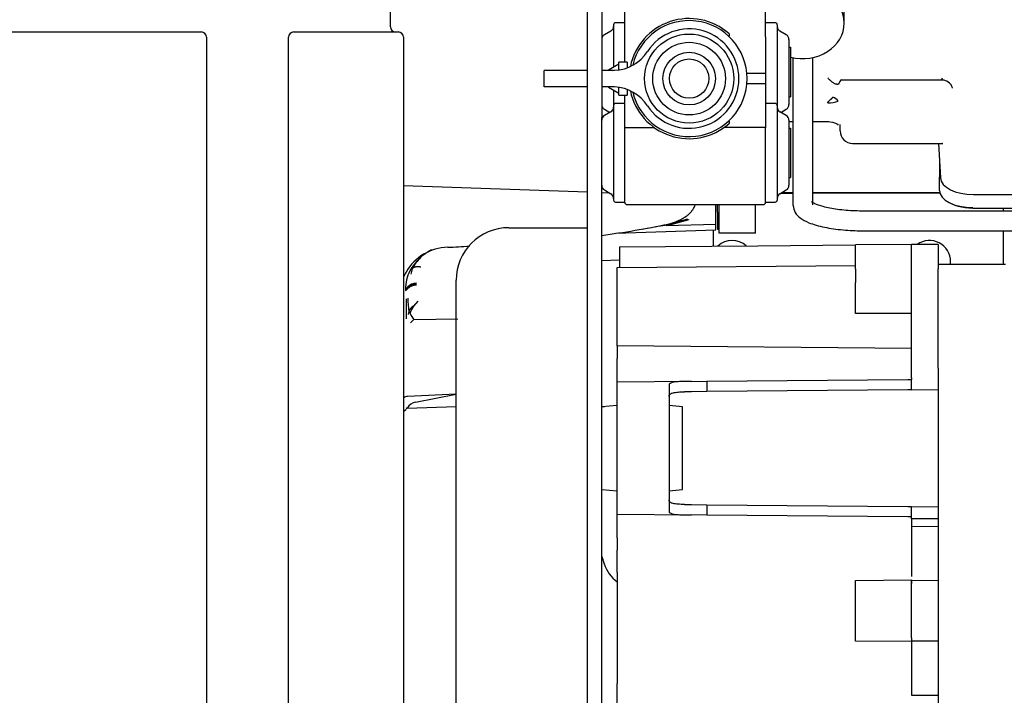
# Model space of a CAD drawing. Units: inches. Extents: x 0 to 17, y 0 to 11.
# Drawn here: x 3.9 to 4.4, y 5.5 to 5.8 of the extents above; entities that cross this region are included whole.
import ezdxf
from ezdxf import colors
from ezdxf.entities.mleader import LeaderData, LeaderLine
from ezdxf.enums import TextEntityAlignment as Align
from ezdxf.math import Vec2, Vec3

# ---------------------------------------------------------------- set-up
doc = ezdxf.new("R2010")
doc.units = ezdxf.units.IN
doc.header["$MEASUREMENT"] = 0
for name, color, linetype in [('3298433_SUB1', 7, 'Continuous'), ('3298433_SUB2', 7, 'Continuous'), ('4559377_SUB0', 7, 'Continuous'), ('4559377_SUB10', 7, 'Continuous'), ('4559377_SUB151', 7, 'Continuous'), ('4559377_SUB23', 7, 'Continuous'), ('CAT_19_LITER_DEF', 7, 'Continuous'), ('COOLANT_DIV', 7, 'Continuous'), ('DED-UPR', 7, 'Continuous'), ('Default', 7, 'Continuous'), ('DPD-GUS', 7, 'Continuous'), ('NEW_DEF_PUMP', 7, 'Continuous')]:
    doc.layers.add(name, color=color, linetype=linetype)
doc.styles.add('SEACAD_Arial', font='arial.ttf')
doc.dimstyles.new('Outline', dxfattribs={"dimtxt": 0.125, "dimasz": 0.25, "dimexe": 0.0625, "dimexo": 0.0625, "dimgap": 0.03125, "dimtad": 0, "dimtih": 1, "dimtoh": 1, "dimlfac": 20, "dimzin": 4, "dimdsep": 46, "dimtxsty": 'SEACAD_Arial', "dimblk1": '_SE_FILLED', "dimblk2": '_SE_FILLED', "dimsah": 1, "dimcen": 0.0625, "dimadec": 0, "dimazin": 0, "dimtfac": 1, "dimtdec": 1, "dimtofl": 0, "dimtmove": 0, "dimatfit": 3, "dimfxl": 1, "dimtolj": 1, "dimtzin": 4, "dimarcsym": 0})

# ---------------------------------------------------------------- blocks, each defined once
blk = doc.blocks.new('SE1')
at = {"layer": '3298433_SUB1', "color": 7, "linetype": 'Continuous', "lineweight": 30}
for p, q in [((4.311550060790514, 5.819568247852871), (4.311550060790514, 5.829199865395481)), ((4.287179982050355, 5.803179729534048), (4.287179982050355, 5.760846900073227)), ((4.296550060790512, 5.760846900073227), (4.296550060790512, 5.803179729534049)), ((4.287179982050355, 5.760846900073187), (4.287179982050355, 5.747670269840892)), ((4.296550060790512, 5.747670269840893), (4.296550060790512, 5.760846900073187)), ((4.287179982050355, 5.747670269840902), (4.287179982050355, 5.733240241991121)), ((4.296550060790512, 5.733240241991121), (4.296550060790512, 5.747670269840902)), ((4.467298092286575, 5.730231289711837), (4.32115636000311, 5.730231289711837)), ((4.321156360003111, 5.720861210971679), (4.467298092286576, 5.720861210971679))]:
    blk.add_line(p, q, dxfattribs=at)
for centre, major_axis, ratio, start_param, end_param in [((4.291865021420435, 5.819568247852871), (0.01968503937007876, 0), 0.8571673007021143, 0, 2.094092726406649), ((4.291865021420435, 5.819568247852871), (0.01968503937007876, 0), 0.8571673007021143, 4.413310206996155, 6.283185307179586), ((4.291865021420434, 5.733240241991121), (0.004685039370078837, 0), 0.9648853973569783, 0, 0.3784349327486274)]:
    blk.add_ellipse(centre, major_axis=major_axis, ratio=ratio, start_param=start_param, end_param=end_param, dxfattribs=at)
for points, knots in [([(4.287179982050355, 5.733240241991121), (4.287448854189433, 5.731787447433357), (4.287932353397103, 5.729374291031179), (4.29084487055047, 5.726617832496365), (4.294997396416911, 5.724414757065396), (4.301764837039877, 5.722483953193135), (4.310491485703678, 5.721221614286855), (4.317444642424636, 5.720875352072015), (4.320693408072571, 5.72086246716401), (4.321156360003111, 5.720861210971677)], [0, 0, 0, 0, 0.1196919933850277, 0.233909092046217, 0.3883379924838629, 0.5963241092411073, 0.7940969405791359, 0.9748069623418064, 1, 1, 1, 1]), ([(4.321156360003111, 5.730231289711834), (4.319488222742095, 5.730249164183542), (4.31533942824858, 5.730309543191895), (4.308105329292466, 5.730941099286387), (4.301527602332372, 5.732225326509611), (4.297563828586907, 5.733601565186203), (4.296409300783596, 5.734387081628234), (4.296230698260435, 5.734520794852379)], [0, 0, 0, 0, 0.1045243537184739, 0.3051973097393857, 0.5038924418777477, 0.6736010615231772, 0.7972430414608896, 0.7972430414608896, 0.7972430414608896, 0.7972430414608896])]:
    blk.add_open_spline(points, degree=3, knots=knots, dxfattribs=at)
at = {"layer": '3298433_SUB2', "color": 7, "linetype": 'Continuous', "lineweight": 30}
for p, q in [((4.309980040520763, 5.792536829524625), (4.358249745882319, 5.792536829524625)), ((4.310143682152221, 5.792583439401093), (4.310104207172344, 5.792536950281546)), ((4.310210196275612, 5.792647711874081), (4.310238504801013, 5.792670437803439)), ((4.357943933943938, 5.792710446822794), (4.358243399186772, 5.793590114486409)), ((4.285277619845806, 5.772875547324008), (4.287179982050356, 5.772875547324008)), ((4.296550060790512, 5.772875547324008), (4.304249778407595, 5.772875547324008)), ((4.303676094745314, 5.772883319180632), (4.305960673013694, 5.772566158214905)), ((4.309581556853505, 5.768336511484786), (4.309581556853505, 5.771429341328004)), ((4.315487068664528, 5.762430999673762), (4.358388132907489, 5.762430999673762)), ((4.35638925823408, 5.762430999673762), (4.3572247485868, 5.745998148848498)), ((4.358010722145131, 5.76238052172736), (4.357914586706645, 5.762365547281411)), ((4.35682565134194, 5.753847797223496), (4.356825651341694, 5.746348357076141)), ((4.356825651341693, 5.74000396918118), (4.356825651341693, 5.746348357076141)), ((4.372967383625167, 5.738099629965296), (4.451313840318038, 5.738099629965296)), ((4.372573682837757, 5.731664017485703), (4.451313840318072, 5.731664017485703))]:
    blk.add_line(p, q, dxfattribs=at)
for centre, radius, start, end in [((4.312573451660842, 5.789781385065805), 0.00371528234915326, 129.5055719800303, 166.2232772606877), ((4.357725962837601, 5.786910649872463), 0.00562857944036786, 33.42023544553348, 91.70587377259618), ((4.303411838262165, 5.777935498056248), 0.006977834069526441, 41.27947886722163, 66.75463636812918), ((4.304364291288189, 5.792790315210209), 0.01111330130593993, 266.8100962659576, 292.7151034704522), ((4.315487068664528, 5.768336511484786), 0.005905511811023847, 180, 270)]:
    blk.add_arc(centre, radius, start, end, dxfattribs=at)
for centre, major_axis, ratio, start_param, end_param in [((4.357284655107069, 5.787123477231582), (-0.00566167117818366, -0.001679430752084758), 0.954906737359748, 3.142345767830982, 3.407711178103317), ((4.357017522871831, 5.788377922243741), (-0.00582210994889779, -0.0009889921602768313), 0.8539055203369919, 2.997545778613595, 3.066599695553909), ((4.357027647729025, 5.78831831809901), (-0.005822109948897353, -0.0009889921602768313), 0.8539055203370433, 2.997545778613737, 3.074435418203034), ((4.372967383625157, 5.746210465790641), (-0.01574803149604596, 1.529834876451988e-15), 0.5150380749101013, 0.02617994026151926, 1.570796326795511), ((4.372573682837757, 5.74000396918118), (-0.01574803149606301, -2.185478394931411e-16), 0.5150380749100876, 0, 1.570796326794833), ((4.372573682837757, 5.739599008251714), (-0.01527559055118152, 0), 0.5150380749100938, 0.6239477655227024, 1.570796326794897)]:
    blk.add_ellipse(centre, major_axis=major_axis, ratio=ratio, start_param=start_param, end_param=end_param, dxfattribs=at)
for points, knots in [([(4.308965053870122, 5.790666138318334), (4.308926117442995, 5.790642921767912), (4.308848900672433, 5.790596128905098), (4.308725215663595, 5.790543164794844), (4.308559955186803, 5.790490662268613), (4.308338786790052, 5.790458836550678), (4.30796121702085, 5.79047322508395), (4.3074241860044, 5.790601467273517), (4.306767225935693, 5.790901831245459), (4.30610397556169, 5.791316480481572), (4.305572257389158, 5.791720967733647), (4.305103694862252, 5.792132946580872), (4.304658320331215, 5.792557885901719), (4.304169405752929, 5.793057959135318), (4.303823947720764, 5.79343055508699), (4.303676036204617, 5.79359009982887)], [0, 0, 0, 0, 0.02850257846758444, 0.05705855831063274, 0.0856870092730841, 0.1388647169135135, 0.1995845387517941, 0.3205538519830411, 0.4534204780038016, 0.5675518711754662, 0.6825016045810158, 0.7387992352229227, 0.8222957424479928, 0.9239141964637776, 1, 1, 1, 1]), ([(4.357353677638114, 5.792686945893707), (4.357375979502308, 5.792663255484709), (4.357420723365739, 5.792615725806667), (4.357491261337977, 5.792569226698633), (4.357564528587229, 5.792541145772761), (4.357626257235824, 5.792534998818232), (4.357706532452557, 5.792542365807221), (4.357808576626018, 5.792577119019573), (4.357896760206002, 5.79266398039641), (4.357943933943938, 5.792710446822794)], [0, 0, 0, 0, 0.1231183435086822, 0.2470103082058609, 0.3716824493031281, 0.4971411996760846, 0.5512629742074109, 0.7599484749884217, 1, 1, 1, 1]), ([(4.303676032591704, 5.781695134890255), (4.30367754860351, 5.78170322059781), (4.303681774471325, 5.781725970064982), (4.303698339680467, 5.781769590302265), (4.303715821120651, 5.781820653985321), (4.303747226179333, 5.781883512709754), (4.30379380139594, 5.781968947592959), (4.303868618562318, 5.782088116668428), (4.303980941542144, 5.78223529011008), (4.304101730174938, 5.78238130333906), (4.304235931755686, 5.782526655134365), (4.304352088353438, 5.782640282327869), (4.304451817012075, 5.782736425421668), (4.304522261823537, 5.782810602408), (4.304606472923107, 5.782885569790897), (4.304692761791452, 5.782963105937388), (4.304770984936172, 5.783038743900033), (4.304848648076027, 5.783106727123859), (4.304917128667095, 5.783167559089851), (4.304972248245456, 5.783226007736442), (4.305076551043126, 5.783319208536451), (4.305181282584883, 5.783416714827844), (4.30529277769715, 5.783519771714301), (4.305377192121652, 5.783595788737714), (4.305466807276363, 5.783677978950994), (4.305541655933937, 5.783749646935616), (4.305603108109736, 5.783808864674895), (4.305650060635237, 5.783847862271479), (4.305696327627936, 5.783892053962466), (4.305785314607008, 5.783978329251476), (4.305938697289433, 5.784131224572314), (4.30608426523326, 5.784269803104918), (4.306165776591585, 5.784346893534583)], [0, 0, 0, 0, 0.01067571033303774, 0.0298236994558344, 0.05746051241367585, 0.07759669973791636, 0.1125414495457482, 0.1696091713544433, 0.2332403190242195, 0.3035582499014128, 0.3560519202847723, 0.4160530446386388, 0.4442481864941771, 0.4728014242562257, 0.5045096235610597, 0.533364704069344, 0.5634497295046365, 0.5912105320519903, 0.610601577367901, 0.6315066793517313, 0.6555556245964624, 0.712539954235053, 0.7356080680500627, 0.7630832754042963, 0.7907215628551825, 0.8186651016215565, 0.834310346484618, 0.8487581472768655, 0.8566246586740508, 0.8768956937777385, 0.93121755002227, 1, 1, 1, 1]), ([(4.305960751577445, 5.772566344715074), (4.306356053594651, 5.772440347251274), (4.306669277435779, 5.772312276667274), (4.307227467159744, 5.772060127779588), (4.307468295594096, 5.771935899368068), (4.308110185347918, 5.771576197643975), (4.308444198726994, 5.77134824669688), (4.308716641991708, 5.771130930035843)], [0, 0, 0, 0, 0.1250000000000041, 0.1250000000000041, 0.2500000000000081, 0.2500000000000081, 0.4954434125100248, 0.4954434125100248, 0.4954434125100248, 0.4954434125100248])]:
    blk.add_open_spline(points, degree=3, knots=knots, dxfattribs=at)
at = {"layer": '4559377_SUB0', "color": 7, "linetype": 'Continuous', "lineweight": 30}
for p, q in [((4.287179982050355, 5.738651741071195), (4.281174603488349, 5.738637596416994)), ((4.281946158346646, 5.739083053822122), (4.287179982050356, 5.739092939207363)), ((4.296550060790513, 5.739110636944873), (4.356898519037164, 5.739224620103695)), ((4.356995433298742, 5.738816179566735), (4.296550060790513, 5.738673810707982)), ((4.196301241893048, 5.637405660103528), (4.197565037914981, 5.637405660103528)), ((4.196301241893048, 5.566071001881562), (4.197448779297503, 5.562649704540056))]:
    blk.add_line(p, q, dxfattribs=at)
for centre, radius, start, end in [((4.258302029294449, 5.70624168905629), 0.0100393700787402, 48.5128420268183, 132.4871574517225), ((4.352061871814135, 5.70624168905629), 0.01003937007874031, 0, 125.4221701781161), ((4.352061871814135, 5.70624168905629), 0.01003937007874031, 351.8172598950612, 0), ((4.214086644877959, 5.568230211341455), 0.01754880700314873, 198.5419687879376, 233.6416893828936)]:
    blk.add_arc(centre, radius, start, end, dxfattribs=at)
at = {"layer": '4559377_SUB10', "color": 7, "linetype": 'Continuous', "lineweight": 30}
for p, q in [((4.251313840318069, 5.729784187168687), (4.251313840318069, 5.733337175556499)), ((4.252101241892873, 5.732758553347929), (4.252101241892873, 5.733337175556498)), ((4.252101241892873, 5.719725941024794), (4.252101241892873, 5.732758553347926)), ((4.269325651341692, 5.732758553347929), (4.269325651341692, 5.733337175556498)), ((4.269325651341692, 5.719725941024794), (4.269325651341692, 5.732758553347926)), ((4.25131384031807, 5.729784187168692), (4.25131384031807, 5.721694444961807)), ((4.251313840318069, 5.721694444961803), (4.252101241892873, 5.721694444961803)), ((4.269325651341692, 5.719725941024794), (4.252101241892873, 5.719725941024794))]:
    blk.add_line(p, q, dxfattribs=at)
at = {"layer": '4559377_SUB151', "color": 7, "linetype": 'Continuous', "lineweight": 30}
for p, q in [((4.10210124189304, 5.742375316398353), (4.189601241893048, 5.739319752295562)), ((4.196301241893049, 5.73908578338712), (4.199842145363062, 5.738962132443869)), ((4.250526438743258, 5.723944889409155), (4.250526438743258, 5.733337175556499)), ((4.215729090232109, 5.721582299829606), (4.21847766999132, 5.722247606145205)), ((4.223719970174807, 5.72326446944096), (4.226339523707039, 5.723636661297336)), ((4.229053504807338, 5.724079402699755), (4.226572481199371, 5.723597547690483)), ((4.250526450650089, 5.723944510564453), (4.226904583740331, 5.723172651823225)), ((4.227210895820143, 5.723703956004635), (4.229724853244643, 5.724086594111953)), ((4.237052262512509, 5.726471053119256), (4.229062300726638, 5.724081520432587)), ((4.237050311788328, 5.726471417381589), (4.22915510156567, 5.724135143673687)), ((4.229724332657186, 5.724086989015388), (4.237855399229682, 5.72629660104118)), ((4.250526438743268, 5.721389470821332), (4.250526438743268, 5.723944510166216)), ((4.202916744703802, 5.719726903670198), (4.250526438743269, 5.721389470821332)), ((4.249451360003111, 5.713626922559968), (4.249451360003111, 5.721351928244461)), ((4.196301241893049, 5.706823724100242), (4.204667383627315, 5.70711587620728)), ((4.106218172770395, 5.702736394091623), (4.105610059411875, 5.70031871482839)), ((4.106239777973078, 5.702779267079148), (4.106218571447841, 5.7027372553535)), ((4.10308113293596, 5.693181283043279), (4.103094503951126, 5.692911669597643)), ((4.103095211359666, 5.692911116294376), (4.103105741458749, 5.69275364177141)), ((4.104049983942204, 5.693320885400459), (4.103122724413557, 5.692390289741032)), ((4.108848801763929, 5.687526460458094), (4.106863467186711, 5.68506763304248)), ((4.104432384959138, 5.681155772300267), (4.104635533662353, 5.68199778516986)), ((4.10462150535124, 5.682449352508841), (4.104635009882636, 5.681997799481938)), ((4.104635012459059, 5.68199781175757), (4.105064018875059, 5.681933773936514)), ((4.105295500426712, 5.681646368029853), (4.105056805427764, 5.681927716333215)), ((4.105452636835267, 5.677232218486765), (4.106995137722272, 5.678686638720573)), ((4.106995148737117, 5.67868664014259), (4.127990616195796, 5.679047804095894)), ((4.104010674852954, 5.642242641184069), (4.127101241893048, 5.643452766524974)), ((4.107790594160996, 5.639472403056658), (4.127101241893048, 5.64333453260306)), ((4.10210124189304, 5.635093394076257), (4.103243910766931, 5.636004098200194)), ((4.103801374523549, 5.636636643796416), (4.127101241893048, 5.637450293094042))]:
    blk.add_line(p, q, dxfattribs=at)
for centre, radius, start, end in [((4.141980328550355, 6.133090018717099), 0.4179170080981587, 277.4707219406822, 281.8557589524629), ((4.135608688916882, 6.288990018886606), 0.5726631282667387, 278.6517284982151, 279.1397728516374), ((4.123559805153679, 5.689715405294121), 0.02332288349251833, 91.1397370218595, 150.2845919172408), ((4.04761223320677, 7.186148442866792), 1.475047424191923, 272.9333192473072, 273.3349577990253), ((4.127019928045669, 5.689378998223999), 0.02521782236519921, 117.4126556593375, 150.334604994266), ((4.126256649846586, 5.692365411461483), 0.0225656755535431, 135.2759788761024, 152.5142319367989), ((4.124247157481565, 5.689154632957362), 0.02419826062904888, 149.9381513764349, 156.344743723459), ((4.119815037758251, 5.693859398166039), 0.01674091456712366, 151.628174632008, 182.31040247767), ((4.101419810569253, 5.695894670682606), 0.003182277169728972, 301.6095775632865, 325.6670706012974), ((4.108412860067501, 5.689984832248898), 0.005999043026670531, 91.55043270937985, 136.6897897112244), ((4.108454033208742, 5.689338133464995), 0.006159498726589713, 92.08602259194632, 135.6624933389091), ((4.108328037143911, 5.689043782908947), 0.006050200515196475, 91.14345683830842, 135.004229055144), ((4.108478057975133, 5.689640573968193), 0.006098613734811391, 92.2370602391604, 136.5537257504864), ((4.101379544860367, 5.695641587241923), 0.003224745436608069, 302.1428255161453, 325.9163796698107), ((4.101300859371134, 5.695611420572257), 0.003380060163512264, 302.2754834480322, 324.3811607673903), ((-4.541245173825975, 5.703223651962765), 8.644814143645991, 359.8393373405236, 359.9031107763743), ((4.29250677830515, 5.700209396495476), 0.1887307985475385, 183.426091237537, 185.3995824729357), ((4.10896677175159, 5.680984376832398), 0.004593301932425354, 117.2544004676264, 161.3976921853096), ((4.118951723859475, 5.676521182976235), 0.01480450938690198, 144.7395491689585, 158.4432880791887), ((4.117276708422954, 5.686547071162043), 0.01294194902030039, 202.2460702323352, 217.3979855786946), ((4.103894328936245, 5.64001287450664), 0.002199033287526802, 87.292259559831, 138.5702646432194), ((4.108946895056964, 5.633692871629907), 0.005901935028920008, 101.0005135398435, 148.3547538982463), ((4.101030563539992, 5.638601996265941), 0.003406937077020574, 312.7875102991371, 330.3274014600849)]:
    blk.add_arc(centre, radius, start, end, dxfattribs=at)
for centre, major_axis, ratio, start_param, end_param in [((4.111613095152902, 5.672602024332137), (-0.006713528144462821, 0.00923597431047847), 0.2091788291408932, -0.1243868365517802, -0.07453432296492846), ((4.103127891724996, 5.68234206080437), (0.002119987967108725, -0.00440246876059948), 0.356587782102179, 1.244409924299542, 1.315628203970066)]:
    blk.add_ellipse(centre, major_axis=major_axis, ratio=ratio, start_param=start_param, end_param=end_param, dxfattribs=at)
blk.add_open_spline([(4.227840778732116, 5.724088052031972), (4.228546930942706, 5.724266581369527), (4.229245999852894, 5.724464385507583), (4.229933036858082, 5.724683588319311), (4.230579406158524, 5.724889815883478), (4.231215122241142, 5.725114985819378), (4.231836081261174, 5.725360801754501), (4.23194601632766, 5.725404321198297), (4.232055488978424, 5.725448487542373), (4.232164476627577, 5.725493309940322), (4.23234817069309, 5.725568856193214), (4.232530486976235, 5.725646266166343), (4.232711307338818, 5.725725590804571), (4.233267826192954, 5.725969731763815), (4.233808953318546, 5.726231481732679), (4.234331651713995, 5.726512123088702), (4.234802838649168, 5.726765107489607), (4.235259049413564, 5.727033443310979), (4.23569812217514, 5.727318008216721), (4.235746122825051, 5.727349117640061), (4.235793918724186, 5.727380420958259), (4.235841507104521, 5.727411919267642), (4.236145115192036, 5.727612874656424), (4.236440275213861, 5.727821767983622), (4.236726160492156, 5.728038961659847), (4.237158966361506, 5.728367774316506), (4.237565874138186, 5.728712087564416), (4.237946150355469, 5.729072408397708), (4.238232387975078, 5.729343625405058), (4.238503538837866, 5.729623910845648), (4.238759318748515, 5.72991346712513), (4.238873952619898, 5.730043238682312), (4.238985499339519, 5.730174872274142), (4.239093912072721, 5.730308402378294), (4.239417717585028, 5.730707228074374), (4.239709009308741, 5.731117367593647), (4.239969192055528, 5.731538584402965), (4.240279794539116, 5.73204142707304), (4.240546071687763, 5.732560049394108), (4.240770452699874, 5.733094079232925)], degree=3, knots=[0, 0, 0, 0, 0.1220086372812979, 0.1220086372812979, 0.1220086372812979, 0.2367952309177302, 0.2367952309177302, 0.2367952309177302, 0.2571171384769488, 0.2571171384769488, 0.2571171384769488, 0.2913688527532546, 0.2913688527532546, 0.2913688527532546, 0.3967868737608207, 0.3967868737608207, 0.3967868737608207, 0.4918160429008673, 0.4918160429008673, 0.4918160429008673, 0.502204894768388, 0.502204894768388, 0.502204894768388, 0.5684845080852765, 0.5684845080852765, 0.5684845080852765, 0.6688261760190597, 0.6688261760190597, 0.6688261760190597, 0.7443543286399418, 0.7443543286399418, 0.7443543286399418, 0.7782040727873709, 0.7782040727873709, 0.7782040727873709, 0.8793059767919016, 0.8793059767919016, 0.8793059767919016, 1, 1, 1, 1], dxfattribs=at)
blk.add_rational_spline([(4.106238063605139, 5.702780108676551), (4.106732772995823, 5.703867085197872), (4.108299360501912, 5.704196097519725), (4.110384821247225, 5.703727361632635), (4.110386324526689, 5.70372702374997), (4.110387827806154, 5.703726685867305), (4.110389324144951, 5.703726331483003)], [1.046707613266848, 0.9626591670678596, 0.9920420356112436, 1.134856218897, 1.134856218897, 1.134856218897, 1.134856218897], degree=3, knots=[0, 0, 0, 0, 0.9991760696580617, 0.9991760696580617, 0.9991760696580617, 1, 1, 1, 1], dxfattribs=at)
at = {"layer": '4559377_SUB23', "color": 7, "linetype": 'Continuous', "lineweight": 30}
for p, q in [((4.387081556853707, 5.731664017485703), (4.387081556853707, 5.730231289711837)), ((4.387081556853705, 5.720861210971679), (4.387081556853699, 5.704812777832165))]:
    blk.add_line(p, q, dxfattribs=at)
at = {"layer": 'CAT_19_LITER_DEF', "color": 7, "linetype": 'Continuous', "lineweight": 30}
for p, q in [((4.09585124189304, 5.81785783183506), (4.09585124189304, 5.851852090365036)), ((3.722581556853669, 5.815355371205016), (4.00597092693241, 5.815355371205017)), ((4.008451241893039, 5.812875056244388), (4.00845124189304, 5.431835686165647)), ((4.04745124189304, 5.431835686165648), (4.04745124189304, 5.812875056244389)), ((4.049931556853669, 5.815355371205018), (4.058851241892954, 5.815355371205018)), ((4.058851241892954, 5.815355371205018), (4.099620926932403, 5.815355371205018)), ((4.102101241893039, 5.812875056244389), (4.10210124189304, 5.431835686165648))]:
    blk.add_line(p, q, dxfattribs=at)
for centre, radius, start, end in [((4.098353702523082, 5.81785783183506), 0.002502460630042011, 180, 270), ((4.00597092693241, 5.812875056244388), 0.002480314960629998, 0, 90), ((4.049931556853669, 5.812875056244388), 0.002480314960629779, 90, 180), ((4.09962092693241, 5.812875056244389), 0.002480314960629998, 0, 90)]:
    blk.add_arc(centre, radius, start, end, dxfattribs=at)
at = {"layer": 'COOLANT_DIV', "color": 7, "linetype": 'Continuous', "lineweight": 30}
for p, q in [((4.207226438743346, 5.812975557538778), (4.207226438743671, 5.830982927940124)), ((4.274155572601704, 5.81297555753651), (4.274155572601732, 5.830982928075901)), ((4.200631950554466, 5.815766638105869), (4.197580769452102, 5.814005037875081)), ((4.201911478113518, 5.818770246422702), (4.20191147811352, 5.798648813673653)), ((4.206931163152891, 5.819754498391145), (4.202895730082025, 5.819754498391145)), ((4.278683131656828, 5.819754498391145), (4.274647698585942, 5.819754498391145)), ((4.279667383625334, 5.818770246422642), (4.279667383625331, 5.780384419650987)), ((4.283998092286749, 5.814005037875081), (4.280946911184388, 5.815766638105868)), ((4.207226438743429, 5.801053710989565), (4.207226438743401, 5.812975557538778)), ((4.27415557260171, 5.81297555753651), (4.274155572601714, 5.795640325163388)), ((4.285277619845805, 5.811788831133113), (4.285277619845804, 5.780869771948388)), ((4.285277619845805, 5.808099243294043), (4.286065021420607, 5.808099243294023)), ((4.286065021420607, 5.808099243294005), (4.286065021420607, 5.784518277918689)), ((4.189601241893048, 5.797116703115554), (4.168939037168639, 5.797116703115554)), ((4.168939037168639, 5.789242687367523), (4.168939037168639, 5.797116703115554)), ((4.201539253351778, 5.797116703115554), (4.196301241893048, 5.797116703115554)), ((4.20437210803478, 5.800069459021066), (4.199450848192261, 5.797228168326241)), ((4.199450848192262, 5.797116703115553), (4.199450848192262, 5.797228168326236)), ((4.20437210803478, 5.797321605847305), (4.20437210803478, 5.801053710989566)), ((4.208309115908797, 5.801053710989565), (4.204372108034781, 5.801053710989565)), ((4.208309115908796, 5.801053710989565), (4.208309115908796, 5.798317431038901)), ((4.273578606996548, 5.795640325162795), (4.265285660726492, 5.795640325162794)), ((4.274155572601712, 5.795640325162798), (4.273578606996536, 5.795640325162798)), ((4.27415557260171, 5.795640325162841), (4.27415557260171, 5.790719065320121)), ((4.189601241893048, 5.789242687367523), (4.168939037168639, 5.789242687367523)), ((4.201539254123952, 5.789242687367523), (4.196301241893049, 5.789242687367523)), ((4.199450848192262, 5.789131222156843), (4.199450848192262, 5.789242687367522)), ((4.199450848192261, 5.789131222156834), (4.204372108034781, 5.786289931462009)), ((4.201911478113521, 5.787864734611607), (4.201911478113522, 5.780384419651027)), ((4.20437210803478, 5.785305679493503), (4.20437210803478, 5.789037784635773)), ((4.208309115908796, 5.788041959444175), (4.208309115908796, 5.785305679493502)), ((4.273578606996769, 5.790719065319922), (4.265285660726474, 5.790719065320091)), ((4.274155572601712, 5.79071906531951), (4.273578606996777, 5.79071906531951)), ((4.27415557260171, 5.790719065320264), (4.274155572616574, 5.769728218510867)), ((4.20437210803478, 5.785305679493502), (4.208309115908796, 5.785305679493502)), ((4.207226438743461, 5.769728220095153), (4.20722643874345, 5.785305679493502)), ((4.285277619845804, 5.784518277918705), (4.286065021420607, 5.784518277918705)), ((4.197580769452105, 5.778653565206419), (4.200208597189379, 5.777136388154926)), ((4.201911478113524, 5.780384419651027), (4.201911478113521, 5.735502529887168)), ((4.206931163152891, 5.781368671619491), (4.202895730082025, 5.781368671619491)), ((4.278683131656828, 5.781368671619491), (4.274647698585961, 5.781368671619491)), ((4.279667383625335, 5.780384419650987), (4.279667383625331, 5.735502529887208)), ((4.281370264549474, 5.777136388154926), (4.283998092286748, 5.77865356520642)), ((4.200631950554458, 5.777380811334218), (4.197580769451891, 5.775619211103308)), ((4.283998092286755, 5.775619211103426), (4.280946911184389, 5.77738081133422)), ((4.207226438743624, 5.766100692666921), (4.207226438743555, 5.76972822080585)), ((4.208210690717369, 5.769988402753953), (4.221196833252057, 5.769988402753947)), ((4.273171320635289, 5.769988402753789), (4.254476516675572, 5.769988402753831)), ((4.274155572601739, 5.766104115372999), (4.274155572601519, 5.769728219561665)), ((4.285277619845805, 5.773403004361459), (4.285277619845804, 5.742483945176734)), ((4.285277619845805, 5.769713416522388), (4.286065021420607, 5.769713416522366)), ((4.286065021420607, 5.769713416522343), (4.286065021420607, 5.74613245114706)), ((4.207226438743418, 5.734321427639084), (4.20722643874358, 5.766100693169449)), ((4.274155572601843, 5.734321427638425), (4.274155572601585, 5.766104115901175)), ((4.285277619845804, 5.74613245114706), (4.286065021420607, 5.74613245114706)), ((4.197580769452158, 5.740267738434758), (4.200631950554513, 5.738506138203983)), ((4.280946911184386, 5.738506138204009), (4.283998092286705, 5.740267738434764)), ((4.202895730082025, 5.734518277918704), (4.206931163152891, 5.734518277918704)), ((4.20821069070998, 5.733337175556499), (4.273171320633359, 5.733337175556499)), ((4.274647698585961, 5.734518277918704), (4.278683131656828, 5.734518277918704))]:
    blk.add_line(p, q, dxfattribs=at)
for centre, radius in [((4.237836674963914, 5.793179695241537), 0.02116141732283465), ((4.237836674963914, 5.793179695241537), 0.0172736220472441), ((4.237836674963915, 5.793179695241539), 0.0125), ((4.237836674963913, 5.793179695241537), 0.009350393700807088)]:
    blk.add_circle(centre, radius, dxfattribs=at)
for centre, radius, start, end in [((4.237836674963916, 5.793179695241532), 0.02854330708661409, 48.59037789313101, 168.2860119094805), ((4.237836674963924, 5.793179695241544), 0.02755905511811016, 193.3706763262594, 166.6293236737693), ((4.199352422995411, 5.817982844847837), 0.002559055118113888, 300.0000000000076, 0), ((4.202895730082023, 5.818770246422643), 0.0009842519684961795, 90, 179.9999999965876), ((4.206931163152889, 5.818770246422538), 0.0009842519685961642, 72.54239688163305, 90), ((4.237836674963916, 5.793179695241535), 0.0236220472440944, 213.0557312685905, 146.9442689610196), ((4.274647698586179, 5.818770246422643), 0.0009842519685077627, 90.00000001380472, 120.000000007647), ((4.27868313165683, 5.818770246422643), 0.0009842519685077627, 0, 90), ((4.282226438743463, 5.817982844847837), 0.002559055118127916, 179.9999999916082, 239.9999999996189), ((4.198860297011199, 5.811788831133091), 0.002559055118147489, 120.0000000005148, 179.9999999757791), ((4.256065276516535, 5.813848986580121), 0.0009842519685035426, 317.5671845870019, 48.59037796045828), ((4.282718564727695, 5.811788831133115), 0.002559055118109954, 0, 59.99999999995995), ((4.201539255840686, 5.816801742485633), 0.01968503937007877, 272.5167206927949, 326.9442687149366), ((4.201539246788647, 5.816802101756147), 0.01968539864059405, 270.0000191027306, 272.5167010970812), ((4.201539279508749, 5.769558646374489), 0.01968404091673757, 87.48323106150907, 90.00007389253255), ((4.201539255840686, 5.769557647997444), 0.01968503937007886, 33.05573100951402, 87.48328984240854), ((4.237836674963916, 5.793179695241532), 0.02854330708661409, 191.7139880984382, 311.4096221093536), ((4.198860297011197, 5.780869771948406), 0.002559055118147545, 180.0000000241811, 239.9999999994408), ((4.199352422995411, 5.779597018076183), 0.002559055118113888, 300.0000000004071, 0), ((4.202895730082023, 5.780384419650987), 0.0009842519684974908, 90, 179.9999999977251), ((4.206931163152616, 5.780384419650771), 0.0009842519688019133, 72.54239686772573, 89.99999998397205), ((4.274647698585959, 5.780384419650967), 0.0009842519685162858, 90.00000000118916, 119.9999999610537), ((4.27868313165683, 5.780384419650987), 0.0009842519685077627, 0, 90), ((4.282226438743424, 5.779597018076164), 0.002559055118088664, 179.9999999916082, 240.0000000001552), ((4.282718564727693, 5.780869771948386), 0.002559055118110276, 300.0000000000202, 0), ((4.198860297011204, 5.773403004361437), 0.002559055118149492, 120.0000000021525, 179.9999999761768), ((4.282718564727695, 5.773403004361461), 0.002559055118110392, 0, 60.0000000003793), ((4.256065276516529, 5.772510403902955), 0.0009842519685059725, 311.4096221112734, 42.43281541285526), ((4.198860297011192, 5.742483945176756), 0.002559055118149293, 180.0000000237834, 239.9999999977958), ((4.282718564727693, 5.742483945176733), 0.002559055118110168, 299.9999999996107, 0), ((4.19935242299541, 5.73628993146201), 0.002559055118114257, 0, 59.99999999961019), ((4.282226438743421, 5.73628993146203), 0.002559055118088974, 119.9999999998276, 180.0000000083719), ((4.202895730082026, 5.735502529887207), 0.0009842519684977093, 180.0000000022749, 270), ((4.206931163152616, 5.735502529887424), 0.0009842519687274032, 270.000000016028, 287.4576031544063), ((4.208210690711876, 5.734321427525003), 0.0009842519684942388, 179.9999867472554, 269.9999999999483), ((4.273171320663068, 5.734321427526263), 0.0009842519691255977, 269.9999982705314, 0), ((4.274647698586004, 5.735502529887227), 0.0009842519685160543, 240.0000000390358, 269.9999999989142), ((4.278683131656825, 5.735502529887207), 0.0009842519685077627, 270, 0)]:
    blk.add_arc(centre, radius, start, end, dxfattribs=at)
for points in [[(4.207226438743461, 5.769728220095153), (4.207226438743522, 5.769795542991107), (4.207327259808194, 5.769862608068157), (4.207690281944059, 5.769959800860089), (4.207949713481799, 5.769988402754219), (4.208210690717369, 5.769988402753953)], [(4.274155572616574, 5.769728218510867), (4.274155572619729, 5.769795639052028), (4.274054751551426, 5.769862608156896), (4.273691729413375, 5.76995980088836), (4.273432297872692, 5.769988402770007), (4.273171320635289, 5.769988402753789)]]:
    blk.add_open_spline(points, degree=3, knots=[0, 0, 0, 0, 0.5, 0.5, 1, 1, 1, 1], dxfattribs=at)
at = {"layer": 'DED-UPR', "color": 7, "linetype": 'Continuous', "lineweight": 30}
for p, q in [((4.189601241893048, 5.792335935694437), (4.189601241893048, 5.902691274753765)), ((4.196301241893048, 5.902691274753765), (4.196301241893048, 5.792335935694438)), ((4.189601241893048, 5.774658266164773), (4.189601241893048, 5.792335935694437)), ((4.196301241893048, 5.792335935694438), (4.196301241893048, 5.774658266164774)), ((4.189601241893048, 5.253155371205014), (4.189601241893048, 5.774658266164774)), ((4.196301241893048, 5.186694147283493), (4.196301241893048, 5.774658266164774))]:
    blk.add_line(p, q, dxfattribs=at)
at = {"layer": 'DPD-GUS', "color": 7, "linetype": 'Continuous', "lineweight": 30}
for p, q in [((4.152101241893048, 5.722355371205015), (4.189601241893048, 5.722355371205015)), ((4.127101241893048, 5.207710710264341), (4.127101241893048, 5.697355371205014))]:
    blk.add_line(p, q, dxfattribs=at)
blk.add_arc((4.152101241893048, 5.697355371205014), 0.02499999999999998, 90, 180, dxfattribs=at)
at = {"layer": 'NEW_DEF_PUMP', "color": 7, "linetype": 'Continuous', "lineweight": 30}
for p, q in [((4.204667383625034, 5.713236098648624), (4.270428443038991, 5.713809986794444)), ((4.204667383627314, 5.713236098648643), (4.204667383627314, 5.703393578961562)), ((4.270428443038992, 5.713809986794443), (4.316872108033318, 5.71421529451955)), ((4.343446911185481, 5.71444720959821), (4.31687210803478, 5.71421529480432)), ((4.316872108001009, 5.702747842697077), (4.316872108034781, 5.714215298669588)), ((4.356242182887017, 5.714335546954213), (4.34344811313963, 5.714447199109472)), ((4.356242185900924, 5.714335546927911), (4.356242185900924, 5.702755968479556)), ((4.203683131656827, 5.70338498985394), (4.31687210803478, 5.704372775086707)), ((4.388104106192261, 5.704812777832164), (4.356242184520609, 5.704812777832164)), ((4.203683131656827, 5.700214022608725), (4.203683131656827, 5.70338498985394)), ((4.203683131656827, 5.68466726213429), (4.203683131656827, 5.700214022609005)), ((4.316872108001009, 5.702747842697077), (4.316872108034781, 5.696268124565571)), ((4.343446960803697, 5.696172090979251), (4.343447026659252, 5.702748051641434)), ((4.356242185900925, 5.67579163567423), (4.356242182884213, 5.702755968479543)), ((4.316872108034781, 5.692092456119325), (4.316872108034781, 5.696268124565571)), ((4.343446911184389, 5.67568086092285), (4.343446911184389, 5.696172060734541)), ((4.316872108034781, 5.68152518571487), (4.316872108034781, 5.692092456119326)), ((4.203683131656827, 5.666185510557478), (4.203683131656827, 5.68466726211894)), ((4.343446911184389, 5.655011571214401), (4.343446911184389, 5.675680860922851)), ((4.356242184625594, 5.655566583676286), (4.356242185900925, 5.675791635674228)), ((4.203683131656827, 5.666185510551323), (4.203683131656827, 5.66028022359738)), ((4.343446911184389, 5.664965810534791), (4.203683131656828, 5.666185510557478)), ((4.203683131656829, 5.649020221976308), (4.203683131656828, 5.660280223597381)), ((4.343446911184389, 5.651074620264104), (4.343446911184389, 5.655011571215145)), ((4.356242184625594, 5.655566583676286), (4.356242183927748, 5.576085520231855)), ((4.23901274015414, 5.649328538835348), (4.203683131656828, 5.649020222012878)), ((4.203683131656827, 5.586199884764686), (4.203683131656827, 5.6490202220129)), ((4.228289430869427, 5.647467023740094), (4.228289430869426, 5.587753083060441)), ((4.23901274015414, 5.649328538835348), (4.246231412028527, 5.649391535228252)), ((4.246231412028527, 5.649391535228252), (4.341716500085497, 5.650224820954756)), ((4.246231412028527, 5.649391535228252), (4.246231412028479, 5.644470275385765)), ((4.341716500085428, 5.650224820954755), (4.343446911184388, 5.650239922021463)), ((4.343446911184389, 5.651074620264104), (4.343446911184389, 5.650239922014634)), ((4.343446911184389, 5.64531866217897), (4.343446911184389, 5.65023992202147)), ((4.246231412028479, 5.644470275385765), (4.23901274015116, 5.644407278992753)), ((4.341716500083995, 5.645303561112246), (4.246231412028479, 5.644470275385764)), ((4.343446911184387, 5.645318662178963), (4.341716500083928, 5.645303561112242)), ((4.343446911184744, 5.645318662172139), (4.356242183484407, 5.645430324821712)), ((4.203683131656828, 5.637940924428558), (4.19630124189305, 5.637295092758833)), ((4.234687068664704, 5.637295092758805), (4.228289430869427, 5.637854813539243)), ((4.234687068664704, 5.59792501401875), (4.234687068664704, 5.637295092758805)), ((4.196301241893049, 5.597925014018763), (4.203683131656828, 5.597279182349038)), ((4.228289430869426, 5.597365293238313), (4.234687068664703, 5.59792501401875)), ((4.239012740152996, 5.590812827784931), (4.246231412028555, 5.590749831387511)), ((4.246231412028555, 5.590749831387511), (4.34171650008543, 5.589916545635101)), ((4.246231412028779, 5.590749831387511), (4.246231412028779, 5.585828571544994)), ((4.34171650008536, 5.589916545635102), (4.343446911184386, 5.589901444564041)), ((4.343446911184747, 5.589901444557083), (4.356242183889314, 5.589789781903306)), ((4.343446911184389, 5.584980184721542), (4.343446911184389, 5.589901444564041)), ((4.203683131656827, 5.574939883107127), (4.203683131656827, 5.586199884728052)), ((4.203683131656828, 5.586199884764738), (4.239012740164556, 5.585891567942132)), ((4.246231412030446, 5.585828571545), (4.239012740164256, 5.585891567942157)), ((4.341716500085429, 5.584995285792603), (4.246231412030513, 5.585828571545015)), ((4.343446911184386, 5.584980184721542), (4.34171650008536, 5.584995285792603)), ((4.343446911184389, 5.584033674025089), (4.343446911184389, 5.584980184714588)), ((4.343446911184389, 5.584033677216988), (4.343446911184389, 5.580500719967155)), ((4.356242186599415, 5.5840336772411), (4.34344691363126, 5.584033677434016)), ((4.343446911184389, 5.580500394564661), (4.343446911184389, 5.562430328738483)), ((4.343446913082954, 5.580500719889202), (4.356242185514631, 5.580398131100114)), ((4.203683131656827, 5.574939883107127), (4.203683131656827, 5.569127236660138)), ((4.356242183927747, 5.576085520231856), (4.356242183984939, 5.562376398126168)), ((4.203683131656827, 5.558470713893104), (4.203683131656827, 5.569127236660388)), ((4.203683131656827, 5.558470713893104), (4.203683131656827, 5.522221833786825)), ((4.343446911184389, 5.562430328738484), (4.343446911184389, 5.556559028845134)), ((4.356242185900925, 5.562376398115195), (4.356242185900925, 5.554748706547525)), ((4.316872108034781, 5.554766458143988), (4.343446911184389, 5.554998372937757)), ((4.316872108034781, 5.553019184191213), (4.316872108034781, 5.554766458143988)), ((4.343446911184389, 5.554998372937757), (4.343446911184389, 5.553253942023356)), ((4.343446911184389, 5.554827548771743), (4.356242185900925, 5.554748706547525)), ((4.343446949691309, 5.553253940888069), (4.343446911184389, 5.554827548771743)), ((4.356242185900925, 5.554748706547525), (4.356242185900925, 5.553174303294272)), ((4.316872108034784, 5.548454982797587), (4.316872108034781, 5.553019184191212)), ((4.343446930708011, 5.548618870644094), (4.343446930708011, 5.553253939646239)), ((4.356242185900925, 5.553174303294273), (4.356242183983741, 5.548529711966864)), ((4.316872108034785, 5.532237564928704), (4.316872108034781, 5.54845498279786)), ((4.356242185900925, 5.548529711954446), (4.356242185900925, 5.53216283574038)), ((4.316872108034781, 5.527673299668359), (4.316872108034785, 5.532237564928705)), ((4.343446931274941, 5.527438552939201), (4.343446931274941, 5.53207380075489)), ((4.356242184102572, 5.532162835728604), (4.356242185900925, 5.527518152516041)), ((4.316872108034781, 5.52592605403322), (4.316872108034781, 5.527673299668358)), ((4.343446911184389, 5.525694139239685), (4.316872108034781, 5.52592605403322)), ((4.343446911184389, 5.525862795265663), (4.343446911184389, 5.51826251566651)), ((4.356242185900925, 5.527518152516041), (4.356242185900925, 5.525943822522008)), ((4.356242185900925, 5.525943822522008), (4.356242185900925, 5.5183164211954)), ((4.203683131656827, 5.522221833786825), (4.203683131656827, 5.511565312398846)), ((4.343446911184389, 5.518262515666509), (4.343446911184389, 5.500192616259665)), ((4.356242184304871, 5.5183164211954), (4.356242184447392, 5.504564985081734)), ((4.203683131656827, 5.511565312398726), (4.203683131656827, 5.505752664542184)), ((4.203683131656829, 5.49449266292117), (4.203683131656828, 5.505752664542184)), ((4.356242184447392, 5.504564984792432), (4.356242185239469, 5.395550126266679)), ((4.343446910733927, 5.500192616486752), (4.356242182129389, 5.500295051716098))]:
    blk.add_line(p, q, dxfattribs=at)
for centre, radius, start, end in [((4.488894256483681, 5.526646972528473), 0.1454494592241267, 179.6881779665113, 180.3089063751585), ((4.343438126540827, 5.534962738603942), 0.009099947578411696, 270.0553105470677, 271.3001467179325), ((4.373687267874655, 1.724655975103095), 3.801327877179207, 90.26294313754792, 90.45282486959633)]:
    blk.add_arc(centre, radius, start, end, dxfattribs=at)
for centre, major_axis, ratio, start_param, end_param in [((4.536106464142136, 5.674111679988224), (-0.8774491362586755, 1.407392552564896e-06), 0.008725263679243424, -1.34942490260478, -1.318266631537851), ((4.242872202925764, 5.617610053272073), (-0.1185006987074007, 4.306692797659863e-11), 0.2678070420741369, -1.53822145196104, -1.509258414509928), ((4.242273390596148, 5.617610053458275), (-0.1001148038056037, 2.799630606083061e-11), 0.2678070412365563, -1.538221452169587, -1.503934507036442), ((4.242273390591873, 5.617610053274835), (-0.1001148037254102, 3.742883081335458e-11), 0.2678070410242437, 1.503934507202639, 1.5382214523797), ((4.242872202910956, 5.61761005340746), (-0.1185006985278095, 3.698725490365869e-11), 0.2678070416711213, 1.50925841472457, 1.538221452303314)]:
    blk.add_ellipse(centre, major_axis=major_axis, ratio=ratio, start_param=start_param, end_param=end_param, dxfattribs=at)
for points, knots in [([(4.343447095690848, 5.702767900659401), (4.343446911184389, 5.704279477873306), (4.343446911184389, 5.705810295868634), (4.343446911184389, 5.70863998651495), (4.343446911184389, 5.709937745852618), (4.343446911184389, 5.712103490183451), (4.343446911184389, 5.712970623086293), (4.343446911184389, 5.714142713365442), (4.343446911184389, 5.714447209594619), (4.343447150261722, 5.7144470550795)], [0, 0, 0, 0, 0.25, 0.25, 0.5, 0.5, 0.75, 0.75, 1, 1, 1, 1]), ([(4.235584519006997, 5.649285304362485), (4.23452225879675, 5.649267775878641), (4.233535906381629, 5.64924357369709), (4.231715477387539, 5.649139428329505), (4.230930986695405, 5.649061730876235), (4.229616988277881, 5.648799908612824), (4.229122287850215, 5.648621871452367), (4.228450310353314, 5.648130743039102), (4.228289430869419, 5.647829434140677), (4.228289430869427, 5.647467023740094)], [0, 0, 0, 0, 0.25, 0.25, 0.5, 0.5, 0.75, 0.75, 1, 1, 1, 1]), ([(4.228289430869427, 5.642194372198921), (4.228289430869427, 5.642626230687007), (4.228443782041111, 5.642985388595988), (4.229104785993793, 5.643573809311945), (4.229594272201455, 5.643787138659413), (4.230576566082914, 5.644021940426805), (4.230939558902684, 5.64408430692673), (4.231725582480677, 5.644184917642248), (4.232149963681318, 5.644223452962279), (4.233520808604432, 5.644315036826116), (4.234515415948673, 5.644342422835068), (4.235584519006997, 5.644361594842882)], [0, 0, 0, 0, 0.2499999999999672, 0.2499999999999672, 0.4999999999999345, 0.4999999999999345, 0.6249999999999646, 0.6249999999999646, 0.7499999999999948, 0.7499999999999948, 1, 1, 1, 1]), ([(4.235584519007204, 5.590858511936958), (4.234515444822017, 5.590877683427764), (4.233523217444157, 5.590904951089268), (4.231693411232285, 5.591027113329907), (4.230908037635951, 5.591119154953883), (4.229594682816805, 5.591432649118919), (4.229105063027828, 5.591646113151366), (4.228443778580538, 5.59223465902189), (4.228289430869499, 5.592593873329703), (4.228289430869427, 5.593025734601767)], [0, 0, 0, 0, 0.25, 0.25, 0.5, 0.5, 0.75, 0.75, 1, 1, 1, 1]), ([(4.228289430869427, 5.587753083060442), (4.228289430869502, 5.58739068770815), (4.228449627704164, 5.587090276111973), (4.229120737912117, 5.5865989560885), (4.229615013599689, 5.586420881452816), (4.230598157751022, 5.586224550390894), (4.230961207654263, 5.586172177282648), (4.231745269929162, 5.586087468555538), (4.232167848095195, 5.586054844323315), (4.233076217643438, 5.586002786240594), (4.233553566293439, 5.585983847998343), (4.234541221888974, 5.585954279538891), (4.235053373831202, 5.585943566908123), (4.235584519007204, 5.585934802417144)], [0, 0, 0, 0, 0.25, 0.25, 0.5, 0.5, 0.625, 0.625, 0.75, 0.75, 0.875, 0.875, 1, 1, 1, 1]), ([(4.343447079960162, 5.532091661473798), (4.343446911190295, 5.533156697388799), (4.343446911190296, 5.534454466572003), (4.343446911190297, 5.537284153121429), (4.343446911190297, 5.538814957238226), (4.343446911190297, 5.541877765870884), (4.343446911190297, 5.543408565422909), (4.343446911190297, 5.546238234401246), (4.343446911190297, 5.547535990585044), (4.343447098449866, 5.548600960417545)], [0, 0, 0, 0, 0.25, 0.25, 0.5, 0.5, 0.75, 0.75, 1, 1, 1, 1])]:
    blk.add_open_spline(points, degree=3, knots=knots, dxfattribs=at)
blk = doc.blocks.new('DMBLK20')
at = {"layer": 'Default', "linetype": 'Continuous', "lineweight": 15}
for points in [[(1.294893170533117, 8.171898452987937), (1.378226502859351, 8.171898452987937), (1.336559836696234, 8.421898449966639)], [(1.294893170533117, 4.69689357579877), (1.336559836696234, 4.446893578820069), (1.378226502859351, 4.69689357579877)]]:
    blk.add_hatch(color=7, dxfattribs=at).paths.add_polyline_path(points)
at = {"layer": 'Default', "color": 7, "linetype": 'Continuous', "lineweight": 15}
for p, q in [((5.091449274144262, 8.421898449966639), (1.274059837451559, 8.421898449966639)), ((1.336559836696234, 6.653146016079021), (1.336559836696234, 8.421898449966639)), ((1.336559836696234, 4.446893578820069), (1.336559836696234, 6.02814613872223)), ((1.873949274144262, 4.446893578820069), (1.274059837451559, 4.446893578820069))]:
    blk.add_line(p, q, dxfattribs=at)
at = {"layer": 'Default', "color": 7, "linetype": 'Continuous', "lineweight": 15, "style": 'SEACAD_Arial'}
for s, p in [('79.50', (1.067538097565799, 6.590646085688176)), ('[', (0.9561250540875385, 6.403146085688176)), (']', (1.668081575826669, 6.403146085688176)), ('2019,3', (1.067538097565799, 6.403146085688176)), ('APPROX', (0.9751467932179733, 6.215646085688176))]:
    blk.add_text(s, height=0.125, dxfattribs=at).set_placement(p, align=Align.TOP_LEFT)
blk = doc.blocks.new('_SE_FILLED')
at = {"color": 0}
blk.add_line((0, 0), (-1, 0), dxfattribs=at)
blk.add_solid([(0, 0), (-1, -0.1665), (-1, 0.1665), (0, 0)], dxfattribs=at)
blk = doc.blocks.new('_DOT')
at = {"color": 0, "linetype": 'ByBlock', "lineweight": -2}
blk.add_line((-0.5, 0), (-1, 0), dxfattribs=at)
at = {"color": 0, "linetype": 'ByBlock', "const_width": 0.5}
blk.add_lwpolyline([(-0.25, 0, 1), (0.25, 0, 1)], format="xyb", close=True, dxfattribs=at)

msp = doc.modelspace()

# ---------------------------------------------------------------- block references
at = {"layer": 'Default'}
msp.add_blockref('SE1', (0, 0), dxfattribs=at)

# ---------------------------------------------------------------- dimensions: what is measured, and where the dimension line sits
at = {"layer": 'Default', "color": 7, "linetype": 'Continuous', "lineweight": 15}
dim = msp.add_linear_dim(base=(1.336559836696234, 8.421898449966639), p1=(1.936449273388938, 4.446893578820069), p2=(5.153949273388937, 8.421898449966639), angle=90, text='\\A1;<>\\PAPPROX', dimstyle='Outline', override={"dimpost": '\\X'}, dxfattribs=at)
dim.commit()
dim.dimension.update_dxf_attribs({"geometry": 'DMBLK20', "text_midpoint": (1.336559836696234, 6.434396085688175), "dimtype": 160})

# ---------------------------------------------------------------- leaders
ml = msp.add_multileader_mtext('Standard', dxfattribs=at)
ml.set_content('{\\pxsm0.9;\\fMicrosoft Sans Serif|b0||i0||c0|p34;\\W1.;19564\\P}', color=256)
ml.set_leader_properties()
ml.set_arrow_properties(name='DOT')
ml.build(insert=Vec2(0, 0))
ml.multileader.update_dxf_attribs({"leader_type": 0, "dogleg_length": 0, "arrow_head_size": 0.188})
ctx = ml.context
ctx.base_point, ctx.char_height, ctx.arrow_head_size, ctx.landing_gap_size = Vec3(10.09624236823083, 10.4425974148767), 0.188, 0.188, 0.09399999999999999
ctx.text_align_type = 1
notes = []
notes.append((ctx, [(0, (0, 0, 0), (0, 0), (1, 0), 1, [])]))
ctx.mtext.insert, ctx.mtext.alignment = Vec3(10.53075236823083, 10.5381954148767), 2
ml = msp.add_multileader_mtext('Standard', dxfattribs=at)
ml.set_content('{\\pxsm0.9;\\fHelvetica-Narrow|b0||i0||c0|p34;\\W1.;1\\P}', color=256)
ml.set_leader_properties()
ml.set_arrow_properties(name='DOT')
ml.build(insert=Vec2(0, 0))
ml.multileader.update_dxf_attribs({"leader_type": 0, "dogleg_length": 0, "arrow_head_size": 0.09})
ctx = ml.context
ctx.base_point, ctx.char_height, ctx.arrow_head_size, ctx.landing_gap_size = Vec3(11.98775529695125, 10.39316555225942), 0.09, 0.09, 0.045
notes.append((ctx, [(0, (0, 0, 0), (0, 0), (1, 0), 1, [])]))
ctx.mtext.insert = Vec3(12.07775529695125, 10.43816555225942)
ml = msp.add_multileader_mtext('Standard', dxfattribs=at)
ml.set_content('{\\pxsm0.9;\\fHelvetica-Narrow|b0||i0||c0|p34;\\W1.;1\\P}', color=256)
ml.set_leader_properties()
ml.set_arrow_properties(name='DOT')
ml.build(insert=Vec2(0, 0))
ml.multileader.update_dxf_attribs({"leader_type": 0, "dogleg_length": 0, "arrow_head_size": 0.09})
ctx = ml.context
ctx.base_point, ctx.char_height, ctx.arrow_head_size, ctx.landing_gap_size = Vec3(11.63151391857093, 10.39031562123238), 0.09, 0.09, 0.045
notes.append((ctx, [(0, (0, 0, 0), (0, 0), (1, 0), 1, [])]))
ctx.mtext.insert = Vec3(11.72151391857093, 10.43531562123238)
for ctx, leaders in notes:
    for number, flags, end, landing, length, lines in leaders:
        leader = LeaderData()
        leader.index, (leader.has_last_leader_line, leader.has_dogleg_vector, leader.attachment_direction) = number, flags
        leader.last_leader_point, leader.dogleg_vector, leader.dogleg_length = Vec3(end), Vec3(landing), length
        for number, points, colour, breaks in lines:
            line = LeaderLine()
            line.index, line.vertices, line.color, line.breaks = number, Vec3.list(points), colors.encode_raw_color(colour), breaks
            leader.lines.append(line)
        ctx.leaders.append(leader)

doc.saveas('drawing.dxf')
